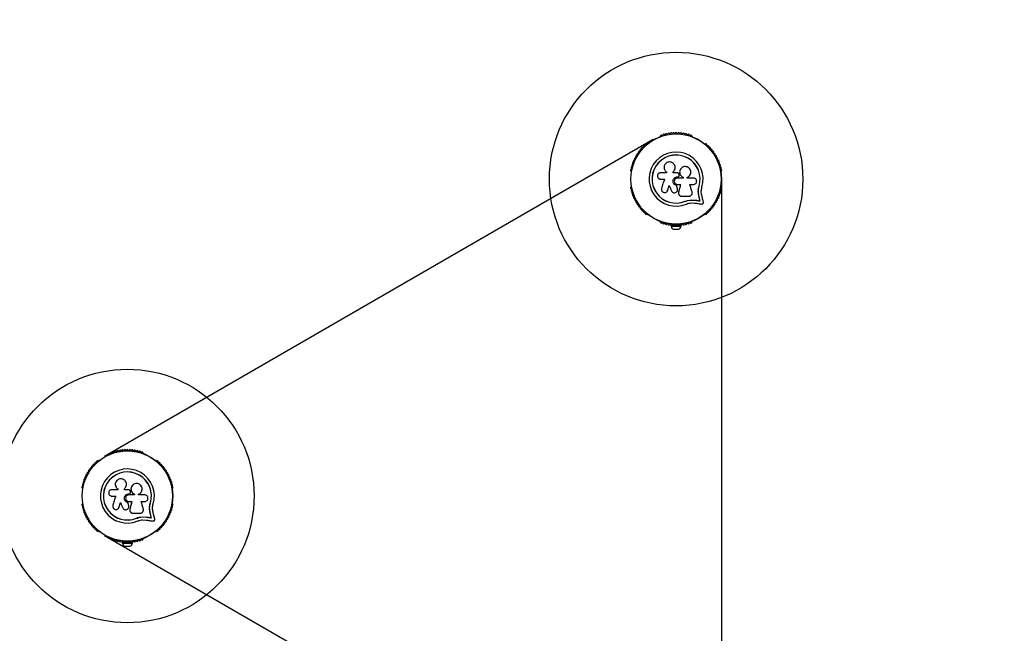
# Model space of a CAD drawing. Units: millimetres. Extents: x 0 to 3758, y 0 to 3858.
# Drawn here: x 1427 to 2592, y 1767 to 2493 of the extents above; entities that cross this region are included whole.
import ezdxf

# ---------------------------------------------------------------- set-up
doc = ezdxf.new("R2010")
doc.units = ezdxf.units.MM

msp = doc.modelspace()

# ---------------------------------------------------------------- linework, layer by layer
at = {"color": 7, "linetype": 'Continuous', "lineweight": 25, "ltscale": 20}
for p, q in [((2184.7, 2354.6), (2184.2, 2354.4)), ((2222.8, 2354.4), (2222.4, 2354.6)), ((2176.5, 2350.8), (1527, 1975.8)), ((2169.5, 2345.9), (2169.1, 2345.6)), ((2176.7, 2350.4), (2176.5, 2350.8)), ((2237.9, 2345.6), (2237.5, 2345.9)), ((2150.3, 2313), (2150.3, 2312.5)), ((2192.1, 2311.4), (2185.2, 2311.4)), ((2192, 2312.4), (2192.1, 2312.2)), ((2192.1, 2312.3), (2192.1, 2311.4)), ((2199.9, 2312.5), (2199.9, 2312.5)), ((2205.2, 2311.2), (2199.9, 2311.2)), ((2207.2, 2309.1), (2206.9, 2309.9)), ((2256.8, 2312.5), (2256.8, 2313)), ((2185.2, 2303.9), (2189.7, 2303.9)), ((2204, 2296.3), (2204, 2296.3)), ((2205.2, 2306.6), (2205.5, 2306.6)), ((2205.2, 2306.6), (2205.2, 2306.6)), ((2205.2, 2306.6), (2205.5, 2306.6)), ((2211.8, 2305.2), (2205.2, 2305.2)), ((2205.2, 2297.5), (2208.8, 2297.5)), ((2205.5, 2306.6), (2205.5, 2306.6)), ((2206.8, 2307.1), (2206.8, 2307.1)), ((2211.8, 2306.1), (2211.8, 2305.2)), ((2211.8, 2306.1), (2211.8, 2306.1)), ((2211.8, 2306.1), (2211.8, 2305.2)), ((2216.6, 2305.2), (2216.6, 2306)), ((2219.9, 2297.5), (2224, 2297.5)), ((2257.5, 2304), (2257.2, 2304)), ((2257.5, 1554), (2257.5, 2304)), ((2150.3, 2295.5), (2150.3, 2295)), ((2193.1, 2289.6), (2193.7, 2290.8)), ((2193.7, 2290.8), (2193.7, 2290.7)), ((2205.1, 2292.9), (2205.1, 2292.8)), ((2205.2, 2292.2), (2205.1, 2292.9)), ((2206.5, 2288.4), (2206.4, 2288)), ((2206.4, 2286.8), (2206.4, 2286.7)), ((2206.5, 2288.4), (2206.5, 2288.4)), ((2229.8, 2291.2), (2230.7, 2295.6)), ((2230.2, 2293), (2230.7, 2295.6)), ((2230.7, 2295.6), (2230.8, 2295.6)), ((2256.8, 2295), (2256.8, 2295.5)), ((2210.2, 2283.6), (2218.5, 2283.6)), ((2214.4, 2277.8), (2217.8, 2278.8)), ((2214.4, 2277.8), (2214.4, 2277.6)), ((2217.8, 2278.8), (2221.3, 2279.3)), ((2221.3, 2279.3), (2226, 2279.1)), ((2221.3, 2279.3), (2221.4, 2279.2)), ((2221.4, 2279.2), (2226.1, 2279)), ((2221.6, 2275.7), (2225.6, 2275.5)), ((2226, 2279.1), (2226.1, 2279)), ((2230.5, 2283.9), (2230.6, 2283.8)), ((2231.8, 2278.3), (2231.9, 2278.2)), ((2169.1, 2262.4), (2169.5, 2262.1)), ((2237.5, 2262.1), (2237.9, 2262.4)), ((2184.2, 2253.6), (2184.7, 2253.4)), ((2201.5, 2249.7), (2201.5, 2249.1)), ((2205.5, 2249.1), (2205.5, 2249.7)), ((2222.4, 2253.4), (2222.8, 2253.6)), ((2197.5, 2249.1), (2197.5, 2248.1)), ((2197.5, 2249.1), (2203.1, 2249.1)), ((2197.5, 2248.1), (2209.5, 2248.1)), ((2200.5, 2244.6), (2206.5, 2244.6)), ((2203.9, 2249.1), (2209.5, 2249.1)), ((2209.5, 2248.1), (2209.5, 2249.1)), ((1520, 1970.9), (1519.6, 1970.6)), ((1527, 1975.8), (1527.2, 1975.4)), ((1535.1, 1979.6), (1534.7, 1979.4)), ((1573.3, 1979.4), (1572.9, 1979.6)), ((1588.4, 1970.6), (1588, 1970.9)), ((1500.7, 1938), (1500.7, 1937.5)), ((1542.6, 1936.4), (1535.7, 1936.4)), ((1542.5, 1937.4), (1542.6, 1937.2)), ((1542.6, 1937.3), (1542.6, 1936.4)), ((1550.4, 1936.2), (1550.4, 1937.5)), ((1550.4, 1937.5), (1550.4, 1937.5)), ((1550.4, 1936.2), (1550.4, 1937.5)), ((1555.6, 1936.2), (1550.4, 1936.2)), ((1557.7, 1934.1), (1557.4, 1934.9)), ((1607.3, 1937.5), (1607.3, 1938)), ((1535.7, 1928.9), (1540.2, 1928.9)), ((1555.7, 1931.6), (1556, 1931.6)), ((1555.7, 1931.6), (1555.7, 1931.6)), ((1555.7, 1931.6), (1556, 1931.6)), ((1562.3, 1930.2), (1555.7, 1930.2)), ((1556, 1931.6), (1556, 1931.6)), ((1562.3, 1931.1), (1562.3, 1930.2)), ((1562.3, 1931.1), (1562.3, 1931.1)), ((1562.3, 1931.1), (1562.3, 1930.2)), ((1567.1, 1930.2), (1567.1, 1931)), ((1574.5, 1930.2), (1567.1, 1930.2)), ((1500.7, 1920.5), (1500.7, 1920)), ((1543.5, 1914.5), (1543.6, 1914.6)), ((1543.6, 1914.6), (1544.2, 1915.8)), ((1544.2, 1915.8), (1544.1, 1915.7)), ((1554.4, 1921.3), (1554.4, 1921.3)), ((1555.6, 1917.9), (1555.6, 1917.8)), ((1555.7, 1917.2), (1555.6, 1917.9)), ((1555.7, 1922.5), (1559.2, 1922.5)), ((1556.9, 1913.4), (1557, 1913.4)), ((1556.9, 1913.4), (1556.9, 1913)), ((1556.9, 1911.8), (1556.9, 1911.7)), ((1570.4, 1922.5), (1574.5, 1922.5)), ((1580.3, 1916.2), (1581.1, 1920.6)), ((1580.7, 1918), (1581.1, 1920.6)), ((1581.1, 1920.6), (1581.3, 1920.6)), ((1607.3, 1920), (1607.3, 1920.5)), ((1564.9, 1902.8), (1568.3, 1903.8)), ((1564.9, 1902.8), (1564.9, 1902.6)), ((1568.3, 1903.8), (1571.8, 1904.3)), ((1571.8, 1904.3), (1576.5, 1904.1)), ((1571.8, 1904.3), (1571.9, 1904.2)), ((1571.9, 1904.2), (1576.6, 1904)), ((1572, 1900.7), (1576.1, 1900.5)), ((1576.5, 1904.1), (1576.6, 1904)), ((1581, 1908.9), (1581.1, 1908.8)), ((1582.3, 1903.3), (1582.4, 1903.2)), ((1519.6, 1887.4), (1520, 1887.1)), ((1527.2, 1882.6), (1527, 1882.2)), ((1527, 1882.2), (2176.5, 1507.2)), ((1534.7, 1878.6), (1535.1, 1878.4)), ((1572.9, 1878.4), (1573.3, 1878.6)), ((1588, 1887.1), (1588.4, 1887.4)), ((1548, 1874.1), (1548, 1873.1)), ((1548, 1874.1), (1553.6, 1874.1)), ((1548, 1873.1), (1560, 1873.1)), ((1551, 1869.6), (1557, 1869.6)), ((1552, 1874.7), (1552, 1874.1)), ((1554.4, 1874.1), (1560, 1874.1)), ((1556, 1874.1), (1556, 1874.7)), ((1560, 1873.1), (1560, 1874.1))]:
    msp.add_line(p, q, dxfattribs=at)
at = {"color": 7, "linetype": 'Continuous', "lineweight": 25, "ltscale": 20, "flags": 128}
for points in [[(2199.9, 2311.2), (2199.9, 2311.4), (2199.9, 2311.5), (2199.9, 2311.7), (2199.9, 2311.9), (2199.9, 2312), (2199.9, 2312.2), (2199.9, 2312.4), (2199.9, 2312.5)], [(2199.9, 2311.2), (2199.9, 2311.3), (2199.9, 2311.5), (2199.9, 2311.7), (2199.9, 2311.8), (2199.9, 2312), (2199.9, 2312.2), (2199.9, 2312.3), (2199.9, 2312.5)], [(2208.3, 2314.8), (2208.3, 2314.8), (2208.3, 2314.8)], [(2189.7, 2303.9), (2189.3, 2302.5), (2188.8, 2301.1), (2188.4, 2299.8), (2188, 2298.4), (2187.6, 2297), (2187.2, 2295.7), (2186.8, 2294.3), (2186.3, 2293)], [(2193.7, 2290.7), (2193.9, 2291.4), (2194.1, 2292.1), (2194.3, 2292.8), (2194.5, 2293.5), (2194.7, 2294.1), (2194.9, 2294.8), (2195.1, 2295.5), (2195.3, 2296.2)], [(2193.7, 2290.8), (2193.9, 2291.5), (2194.1, 2292.1), (2194.3, 2292.8), (2194.5, 2293.5), (2194.8, 2294.2), (2195, 2294.9), (2195.2, 2295.5), (2195.4, 2296.2)], [(2195.3, 2296.2), (2195.7, 2295.4), (2196, 2294.7), (2196.3, 2293.9), (2196.7, 2293.1), (2197, 2292.4), (2197.3, 2291.6), (2197.7, 2290.8), (2198, 2290.1)], [(2205.1, 2292.8), (2205, 2293.2), (2204.8, 2293.7), (2204.7, 2294.1), (2204.5, 2294.6), (2204.4, 2295), (2204.3, 2295.4), (2204.1, 2295.9), (2204, 2296.3)], [(2205.1, 2292.9), (2205, 2293.3), (2204.8, 2293.7), (2204.7, 2294.2), (2204.5, 2294.6), (2204.4, 2295), (2204.3, 2295.5), (2204.1, 2295.9), (2204, 2296.3)], [(2208.7, 2297.6), (2208.5, 2296.4), (2208.2, 2295.3), (2207.9, 2294.1), (2207.6, 2293), (2207.3, 2291.8), (2207, 2290.7), (2206.8, 2289.6), (2206.5, 2288.4)], [(2208.8, 2297.5), (2208.5, 2296.4), (2208.2, 2295.2), (2207.9, 2294.1), (2207.6, 2292.9), (2207.3, 2291.8), (2207.1, 2290.6), (2206.8, 2289.5), (2206.5, 2288.4)], [(2224, 2305.2), (2223.1, 2305.2), (2222.2, 2305.2), (2221.2, 2305.2), (2220.3, 2305.2), (2219.4, 2305.2), (2218.5, 2305.2), (2217.5, 2305.2), (2216.6, 2305.2)], [(2222.4, 2288.8), (2222, 2289.8), (2221.7, 2290.9), (2221.4, 2292), (2221.1, 2293.1), (2220.8, 2294.2), (2220.5, 2295.3), (2220.2, 2296.4), (2219.9, 2297.5)], [(2193.1, 2289.5), (2193.1, 2289.6), (2193.1, 2289.6)], [(2235.9, 2276.6), (2235.6, 2277.6), (2235.4, 2278.6), (2235.2, 2279.6), (2234.9, 2280.6), (2234.7, 2281.6), (2234.5, 2282.6), (2234.2, 2283.7), (2234, 2284.7)], [(2225.6, 2275.5), (2226.7, 2275.4), (2227.7, 2275.3), (2228.8, 2275.1), (2229.8, 2275), (2230.8, 2274.8), (2231.8, 2274.7), (2232.9, 2274.6), (2233.9, 2274.4)], [(2226, 2279.1), (2226.7, 2279), (2227.5, 2278.9), (2228.2, 2278.8), (2228.9, 2278.7), (2229.6, 2278.6), (2230.4, 2278.5), (2231.1, 2278.4), (2231.8, 2278.3)], [(2226, 2279.1), (2226.7, 2279), (2227.5, 2278.9), (2228.2, 2278.8), (2228.9, 2278.7), (2229.6, 2278.6), (2230.4, 2278.5), (2231.1, 2278.4), (2231.8, 2278.3)], [(2226.1, 2279), (2226.8, 2278.9), (2227.6, 2278.8), (2228.3, 2278.7), (2229, 2278.6), (2229.8, 2278.5), (2230.5, 2278.4), (2231.2, 2278.3), (2231.9, 2278.2)], [(2231.8, 2278.3), (2231.6, 2279), (2231.5, 2279.7), (2231.3, 2280.4), (2231.2, 2281.1), (2231, 2281.8), (2230.8, 2282.5), (2230.7, 2283.2), (2230.5, 2283.9)], [(2231.8, 2278.3), (2231.6, 2279), (2231.5, 2279.7), (2231.3, 2280.4), (2231.2, 2281.1), (2231, 2281.8), (2230.8, 2282.5), (2230.7, 2283.2), (2230.5, 2283.9)], [(2231.9, 2278.2), (2231.8, 2278.9), (2231.6, 2279.6), (2231.4, 2280.3), (2231.3, 2281), (2231.1, 2281.7), (2230.9, 2282.4), (2230.8, 2283.1), (2230.6, 2283.8)], [(1540.2, 1928.9), (1539.7, 1927.5), (1539.3, 1926.1), (1538.9, 1924.8), (1538.5, 1923.4), (1538.1, 1922), (1537.7, 1920.7), (1537.2, 1919.3), (1536.8, 1918)], [(1544.1, 1915.7), (1544.4, 1916.4), (1544.6, 1917.1), (1544.8, 1917.8), (1545, 1918.5), (1545.2, 1919.1), (1545.4, 1919.8), (1545.6, 1920.5), (1545.8, 1921.2)], [(1544.2, 1915.8), (1544.4, 1916.5), (1544.6, 1917.1), (1544.8, 1917.8), (1545, 1918.5), (1545.2, 1919.2), (1545.4, 1919.9), (1545.7, 1920.5), (1545.9, 1921.2)], [(1545.8, 1921.2), (1546.2, 1920.4), (1546.5, 1919.7), (1546.8, 1918.9), (1547.1, 1918.1), (1547.5, 1917.4), (1547.8, 1916.6), (1548.1, 1915.8), (1548.5, 1915.1)], [(1555.6, 1917.8), (1555.5, 1918.2), (1555.3, 1918.7), (1555.2, 1919.1), (1555, 1919.6), (1554.9, 1920), (1554.7, 1920.4), (1554.6, 1920.9), (1554.4, 1921.3)], [(1555.6, 1917.9), (1555.5, 1918.3), (1555.3, 1918.7), (1555.2, 1919.2), (1555, 1919.6), (1554.9, 1920), (1554.7, 1920.5), (1554.6, 1920.9), (1554.4, 1921.3)], [(1559.2, 1922.6), (1558.9, 1921.4), (1558.6, 1920.3), (1558.4, 1919.1), (1558.1, 1918), (1557.8, 1916.8), (1557.5, 1915.7), (1557.2, 1914.6), (1556.9, 1913.4)], [(1559.2, 1922.5), (1559, 1921.4), (1558.7, 1920.2), (1558.4, 1919.1), (1558.1, 1917.9), (1557.8, 1916.8), (1557.5, 1915.6), (1557.2, 1914.5), (1557, 1913.4)], [(1572.8, 1913.8), (1572.5, 1914.8), (1572.2, 1915.9), (1571.9, 1917), (1571.6, 1918.1), (1571.3, 1919.2), (1571, 1920.3), (1570.7, 1921.4), (1570.4, 1922.5)], [(1560.7, 1908.6), (1561.7, 1908.6), (1562.8, 1908.6), (1563.8, 1908.6), (1564.8, 1908.6), (1565.8, 1908.6), (1566.9, 1908.6), (1567.9, 1908.6), (1568.9, 1908.6)], [(1576.1, 1900.5), (1577.2, 1900.4), (1578.2, 1900.3), (1579.2, 1900.1), (1580.3, 1900), (1581.3, 1899.8), (1582.3, 1899.7), (1583.3, 1899.6), (1584.4, 1899.4)], [(1576.5, 1904.1), (1577.2, 1904), (1577.9, 1903.9), (1578.7, 1903.8), (1579.4, 1903.7), (1580.1, 1903.6), (1580.8, 1903.5), (1581.6, 1903.4), (1582.3, 1903.3)], [(1576.5, 1904.1), (1577.2, 1904), (1577.9, 1903.9), (1578.7, 1903.8), (1579.4, 1903.7), (1580.1, 1903.6), (1580.8, 1903.5), (1581.6, 1903.4), (1582.3, 1903.3)], [(1576.6, 1904), (1577.3, 1903.9), (1578.1, 1903.8), (1578.8, 1903.7), (1579.5, 1903.6), (1580.2, 1903.5), (1581, 1903.4), (1581.7, 1903.3), (1582.4, 1903.2)], [(1582.3, 1903.3), (1582.1, 1904), (1582, 1904.7), (1581.8, 1905.4), (1581.6, 1906.1), (1581.5, 1906.8), (1581.3, 1907.5), (1581.1, 1908.2), (1581, 1908.9)], [(1582.3, 1903.3), (1582.1, 1904), (1582, 1904.7), (1581.8, 1905.4), (1581.6, 1906.1), (1581.5, 1906.8), (1581.3, 1907.5), (1581.1, 1908.2), (1581, 1908.9)], [(1582.4, 1903.2), (1582.3, 1903.9), (1582.1, 1904.6), (1581.9, 1905.3), (1581.8, 1906), (1581.6, 1906.7), (1581.4, 1907.4), (1581.3, 1908.1), (1581.1, 1908.8)], [(1586.4, 1901.6), (1586.1, 1902.6), (1585.9, 1903.6), (1585.7, 1904.6), (1585.4, 1905.6), (1585.2, 1906.6), (1584.9, 1907.6), (1584.7, 1908.7), (1584.5, 1909.7)]]:
    msp.add_lwpolyline(points, dxfattribs=at)
at = {"color": 7, "linetype": 'Continuous', "lineweight": 25, "ltscale": 400}
for centre, radius in [((2203.5, 2304), 150), ((2203.5, 2304), 53.6), ((2203.5, 2304), 53.4), ((1554, 1929), 150), ((1554, 1929), 53.6), ((1554, 1929), 53.4)]:
    msp.add_circle(centre, radius, dxfattribs=at)
for centre, radius, start, end in [((2203.5, 2304), 1554, 0, 120), ((2184.5, 2353.9), 0.5, 120, 177.1393), ((2184.5, 2355.2), 0.606, 284.9243, 357.4969), ((2186.1, 2355.1), 1, 40.1351, 177.4969), ((2187.3, 2356.2), 0.606, 220.1351, 354.3537), ((2188.9, 2356), 1, 36.9959, 174.3537), ((2190.2, 2357), 0.606, 216.9959, 351.2147), ((2191.8, 2356.7), 1, 33.857, 171.2147), ((2193.1, 2357.6), 0.606, 213.857, 348.0755), ((2194.7, 2357.3), 1, 30.7179, 168.0755), ((2196.1, 2358.1), 0.606, 210.7179, 344.9365), ((2197.6, 2357.7), 1, 27.5788, 164.9365), ((2199.1, 2358.4), 0.606, 207.5788, 341.7974), ((2200.6, 2357.9), 1, 24.4397, 161.7974), ((2202, 2358.6), 0.606, 204.4397, 338.6583), ((2203.5, 2358), 1, 91.107, 158.6583), ((2203.5, 2358), 1, 21.3417, 88.893), ((2205, 2358.6), 0.606, 201.3417, 335.5602), ((2206.5, 2357.9), 1, 18.2026, 155.5602), ((2208, 2358.4), 0.606, 198.2026, 332.4212), ((2209.4, 2357.7), 1, 15.0635, 152.4212), ((2211, 2358.1), 0.606, 195.0635, 329.2821), ((2212.3, 2357.3), 1, 11.9245, 149.2821), ((2213.9, 2357.6), 0.606, 191.9245, 326.143), ((2215.2, 2356.7), 1, 8.7854, 146.143), ((2216.8, 2357), 0.606, 188.7854, 323.004), ((2218.1, 2356), 1, 5.6463, 143.004), ((2219.7, 2356.2), 0.606, 185.6463, 319.8649), ((2220.9, 2355.1), 1, 2.5073, 139.8649), ((2222.5, 2355.2), 0.606, 182.5073, 255.0401), ((2222.5, 2353.9), 0.5, 2.8607, 60), ((2165.8, 2342.6), 1, 65.6463, 203.004), ((2166.4, 2344.1), 0.606, 245.6463, 19.8649), ((2168, 2344.6), 1, 62.5073, 199.8649), ((2168.7, 2346.1), 0.606, 242.5073, 315.0401), ((2169.8, 2345.4), 0.5, 62.8607, 120), ((2237.2, 2345.4), 0.5, 60, 117.1393), ((2238.3, 2346.1), 0.606, 224.9243, 297.4969), ((2239.1, 2344.6), 1, 340.1351, 117.4969), ((2240.6, 2344.1), 0.606, 160.1351, 294.3537), ((2241.3, 2342.6), 1, 336.9959, 114.3537), ((2156.8, 2331), 1, 151.107, 218.6583), ((2156.7, 2331), 1, 81.3417, 148.893), ((2157, 2332.6), 0.606, 261.3417, 35.5603), ((2158.3, 2333.5), 1, 78.2026, 215.5603), ((2158.6, 2335.1), 0.606, 258.2026, 32.4212), ((2160, 2335.9), 1, 75.0635, 212.4212), ((2160.4, 2337.5), 0.606, 255.0635, 29.2821), ((2161.8, 2338.3), 1, 71.9245, 209.2821), ((2162.3, 2339.8), 0.606, 251.9245, 26.143), ((2163.7, 2340.5), 1, 68.7854, 206.143), ((2164.3, 2342), 0.606, 248.7854, 23.004), ((2203.5, 2304), 32, 342.8705, 292.5151), ((2203.5, 2304), 28.5, 342.8247, 292.5151), ((2203.5, 2304), 28.4, 342.8247, 292.5151), ((2242.7, 2342), 0.606, 156.9959, 291.2147), ((2243.3, 2340.5), 1, 333.857, 111.2147), ((2244.8, 2339.8), 0.606, 153.857, 288.0755), ((2245.2, 2338.3), 1, 330.7179, 108.0755), ((2246.7, 2337.5), 0.606, 150.7179, 284.9365), ((2247.1, 2335.9), 1, 327.5788, 104.9365), ((2248.4, 2335.1), 0.606, 147.5788, 281.7974), ((2248.7, 2333.5), 1, 324.4397, 101.7974), ((2250.1, 2332.6), 0.606, 144.4397, 278.6583), ((2250.3, 2331), 1, 31.107, 98.6583), ((2250.3, 2331), 1, 321.3417, 28.893), ((2152, 2320.2), 1, 93.857, 231.2147), ((2151, 2319), 0.606, 276.9959, 51.2147), ((2151.9, 2321.8), 0.606, 273.857, 48.0755), ((2153, 2323), 1, 90.7179, 228.0755), ((2153, 2324.6), 0.606, 270.7179, 44.9365), ((2154.1, 2325.7), 1, 87.5788, 224.9365), ((2154.2, 2327.3), 0.606, 267.5788, 41.7974), ((2155.4, 2328.4), 1, 84.4398, 221.7974), ((2155.5, 2330), 0.606, 264.4398, 38.6583), ((2251.5, 2330), 0.606, 141.3417, 275.5602), ((2251.7, 2328.4), 1, 318.2026, 95.5602), ((2252.9, 2327.3), 0.606, 138.2026, 272.4212), ((2253, 2325.7), 1, 315.0635, 92.4212), ((2254.1, 2324.6), 0.606, 135.0635, 269.2821), ((2254.1, 2323), 1, 311.9245, 89.2821), ((2255.1, 2321.8), 0.606, 131.9245, 266.143), ((2255, 2320.2), 1, 308.7854, 86.143), ((2256, 2319), 0.606, 128.7854, 263.004), ((2150.5, 2314.5), 1, 100.1351, 237.4969), ((2149.7, 2313.1), 0.606, 344.9243, 57.4969), ((2151.2, 2317.4), 1, 96.9959, 234.3537), ((2150.8, 2312.5), 0.5, 180, 237.1393), ((2150.3, 2316.1), 0.606, 280.1351, 54.3537), ((2255.8, 2317.4), 1, 305.6463, 83.004), ((2256.8, 2316.1), 0.606, 125.6463, 259.8649), ((2256.3, 2312.5), 0.5, 302.8607, 0), ((2256.5, 2314.5), 1, 302.5073, 79.8649), ((2257.4, 2313.1), 0.606, 122.5073, 195.0401), ((2150.5, 2293.5), 1, 122.5073, 259.8649), ((2149.7, 2294.9), 0.606, 302.5073, 15.0401), ((2151.2, 2290.6), 1, 125.6463, 263.004), ((2150.8, 2295.5), 0.5, 122.8607, 180), ((2150.3, 2291.9), 0.606, 305.6463, 79.8649), ((2152, 2287.8), 1, 128.7854, 266.143), ((2151, 2289), 0.606, 308.7854, 83.004), ((2151.9, 2286.2), 0.606, 311.9245, 86.143), ((2153, 2285), 1, 131.9245, 269.2821), ((2254.1, 2285), 1, 270.7179, 48.0755), ((2255.1, 2286.2), 0.606, 93.857, 228.0755), ((2255, 2287.8), 1, 273.857, 51.2147), ((2256, 2289), 0.606, 96.9959, 231.2147), ((2255.8, 2290.6), 1, 276.9959, 54.3537), ((2256.8, 2291.9), 0.606, 100.1351, 234.3537), ((2256.3, 2295.5), 0.5, 0, 57.1393), ((2256.5, 2293.5), 1, 280.1351, 57.4969), ((2257.4, 2294.9), 0.606, 164.9243, 237.4969), ((2153, 2283.4), 0.606, 315.0635, 89.2821), ((2154.1, 2282.3), 1, 135.0635, 272.4212), ((2154.2, 2280.7), 0.606, 318.2026, 92.4212), ((2155.4, 2279.6), 1, 138.2026, 275.5603), ((2155.5, 2278), 0.606, 321.3417, 95.5603), ((2156.8, 2277), 1, 141.3417, 208.893), ((2156.7, 2277), 1, 211.107, 278.6583), ((2157, 2275.4), 0.606, 324.4397, 98.6583), ((2158.3, 2274.5), 1, 144.4397, 281.7974), ((2158.6, 2272.9), 0.606, 327.5788, 101.7974), ((2248.4, 2272.9), 0.606, 78.2026, 212.4212), ((2248.7, 2274.5), 1, 258.2026, 35.5603), ((2250.1, 2275.4), 0.606, 81.3417, 215.5603), ((2250.3, 2277), 1, 261.3417, 328.893), ((2251.5, 2278), 0.606, 84.4397, 218.6583), ((2250.3, 2277), 1, 331.107, 38.6583), ((2251.7, 2279.6), 1, 264.4397, 41.7974), ((2252.9, 2280.7), 0.606, 87.5788, 221.7974), ((2253, 2282.3), 1, 267.5788, 44.9365), ((2254.1, 2283.4), 0.606, 90.7179, 224.9365), ((2160, 2272.1), 1, 147.5788, 284.9365), ((2160.4, 2270.5), 0.606, 330.7179, 104.9365), ((2161.8, 2269.7), 1, 150.7179, 288.0755), ((2162.3, 2268.2), 0.606, 333.857, 108.0755), ((2163.7, 2267.5), 1, 153.857, 291.2147), ((2164.3, 2266), 0.606, 336.9959, 111.2147), ((2165.8, 2265.4), 1, 156.9959, 294.3537), ((2166.4, 2263.9), 0.606, 340.1351, 114.3537), ((2168, 2263.4), 1, 160.1351, 297.4969), ((2168.7, 2261.9), 0.606, 44.9243, 117.4969), ((2169.8, 2262.6), 0.5, 240, 297.1393), ((2237.2, 2262.6), 0.5, 242.8607, 300), ((2238.3, 2261.9), 0.606, 62.5073, 135.0401), ((2239.1, 2263.4), 1, 242.5073, 19.8649), ((2240.6, 2263.9), 0.606, 65.6463, 199.8649), ((2241.3, 2265.4), 1, 245.6463, 23.004), ((2242.7, 2266), 0.606, 68.7854, 203.004), ((2243.3, 2267.5), 1, 248.7854, 26.143), ((2244.8, 2268.2), 0.606, 71.9245, 206.143), ((2245.2, 2269.7), 1, 251.9245, 29.2821), ((2246.7, 2270.5), 0.606, 75.0635, 209.2821), ((2247.1, 2272.1), 1, 255.0635, 32.4212), ((2184.5, 2254.1), 0.5, 182.8607, 240), ((2184.5, 2252.8), 0.606, 2.5073, 75.0401), ((2186.1, 2252.9), 1, 182.5073, 319.8649), ((2187.3, 2251.8), 0.606, 5.6463, 139.8649), ((2188.9, 2252), 1, 185.6463, 323.004), ((2190.2, 2251), 0.606, 8.7854, 143.004), ((2191.8, 2251.3), 1, 188.7854, 326.143), ((2193.1, 2250.4), 0.606, 11.9245, 146.143), ((2194.7, 2250.7), 1, 191.9245, 329.2821), ((2196.1, 2249.9), 0.606, 15.0635, 149.2821), ((2197.6, 2250.3), 1, 195.0635, 332.4212), ((2199.1, 2249.6), 0.606, 18.2026, 152.4212), ((2200.6, 2250.1), 1, 198.2026, 335.5603), ((2202, 2249.4), 0.606, 21.3417, 155.5603), ((2203.5, 2250), 1, 201.3417, 268.893), ((2203.5, 2250), 1, 271.107, 338.6583), ((2205, 2249.4), 0.606, 24.4397, 158.6583), ((2206.5, 2250.1), 1, 204.4397, 341.7974), ((2208, 2249.6), 0.606, 27.5788, 161.7974), ((2209.4, 2250.3), 1, 207.5788, 344.9365), ((2211, 2249.9), 0.606, 30.7179, 164.9365), ((2212.3, 2250.7), 1, 210.7179, 348.0755), ((2213.9, 2250.4), 0.606, 33.857, 168.0755), ((2215.2, 2251.3), 1, 213.857, 351.2147), ((2216.8, 2251), 0.606, 36.9959, 171.2147), ((2218.1, 2252), 1, 216.9959, 354.3537), ((2219.7, 2251.8), 0.606, 40.1351, 174.3537), ((2220.9, 2252.9), 1, 220.1351, 357.4969), ((2222.5, 2252.8), 0.606, 104.9243, 177.4969), ((2222.5, 2254.1), 0.5, 300, 357.1393), ((2202.4, 2249.2), 5, 193.1511, 248.0515), ((2204.7, 2249.2), 5, 291.9485, 346.8489), ((1539.4, 1981), 1, 36.9959, 174.3537), ((1540.7, 1982), 0.606, 216.9959, 351.2147), ((1542.3, 1981.7), 1, 33.857, 171.2147), ((1543.6, 1982.6), 0.606, 213.857, 348.0755), ((1545.2, 1982.3), 1, 30.7179, 168.0755), ((1546.6, 1983.1), 0.606, 210.7179, 344.9365), ((1548.1, 1982.7), 1, 27.5788, 164.9365), ((1549.5, 1983.4), 0.606, 207.5788, 341.7974), ((1551.1, 1982.9), 1, 24.4397, 161.7974), ((1552.5, 1983.6), 0.606, 204.4397, 338.6583), ((1554, 1983), 1, 91.107, 158.6583), ((1554, 1983), 1, 21.3417, 88.893), ((1555.5, 1983.6), 0.606, 201.3417, 335.5602), ((1556.9, 1982.9), 1, 18.2026, 155.5602), ((1558.5, 1983.4), 0.606, 198.2026, 332.4212), ((1559.9, 1982.7), 1, 15.0635, 152.4212), ((1561.4, 1983.1), 0.606, 195.0635, 329.2821), ((1562.8, 1982.3), 1, 11.9245, 149.2821), ((1564.4, 1982.6), 0.606, 191.9245, 326.143), ((1565.7, 1981.7), 1, 8.7854, 146.143), ((1567.3, 1982), 0.606, 188.7854, 323.004), ((1568.6, 1981), 1, 5.6463, 143.004), ((1518.4, 1969.6), 1, 62.5073, 199.8649), ((1519.2, 1971.1), 0.606, 242.5073, 315.0401), ((1520.3, 1970.4), 0.5, 62.8607, 120), ((1535, 1978.9), 0.5, 120, 177.1393), ((1535, 1980.2), 0.606, 284.9243, 357.4969), ((1536.6, 1980.1), 1, 40.1351, 177.4969), ((1537.8, 1981.2), 0.606, 220.1351, 354.3537), ((1570.2, 1981.2), 0.606, 185.6463, 319.8649), ((1571.4, 1980.1), 1, 2.5073, 139.8649), ((1573, 1980.2), 0.606, 182.5073, 255.0401), ((1573, 1978.9), 0.5, 2.8607, 60), ((1587.7, 1970.4), 0.5, 60, 117.1393), ((1588.8, 1971.1), 0.606, 224.9243, 297.4969), ((1589.6, 1969.6), 1, 340.1351, 117.4969), ((1508.8, 1958.5), 1, 78.2026, 215.5603), ((1509.1, 1960.1), 0.606, 258.2026, 32.4212), ((1510.5, 1960.9), 1, 75.0635, 212.4212), ((1510.9, 1962.5), 0.606, 255.0635, 29.2821), ((1512.3, 1963.3), 1, 71.9245, 209.2821), ((1512.8, 1964.8), 0.606, 251.9245, 26.143), ((1514.2, 1965.5), 1, 68.7854, 206.143), ((1514.8, 1967), 0.606, 248.7854, 23.004), ((1516.3, 1967.6), 1, 65.6463, 203.004), ((1516.9, 1969.1), 0.606, 245.6463, 19.8649), ((1554, 1929), 32, 342.8705, 292.5151), ((1591.1, 1969.1), 0.606, 160.1351, 294.3537), ((1591.7, 1967.6), 1, 336.9959, 114.3537), ((1593.2, 1967), 0.606, 156.9959, 291.2147), ((1593.8, 1965.5), 1, 333.857, 111.2147), ((1595.2, 1964.8), 0.606, 153.857, 288.0755), ((1595.7, 1963.3), 1, 330.7179, 108.0755), ((1597.1, 1962.5), 0.606, 150.7179, 284.9365), ((1597.5, 1960.9), 1, 327.5788, 104.9365), ((1598.9, 1960.1), 0.606, 147.5788, 281.7974), ((1599.2, 1958.5), 1, 324.4397, 101.7974), ((1502.4, 1946.8), 0.606, 273.857, 48.0755), ((1503.5, 1948), 1, 90.7179, 228.0755), ((1503.4, 1949.6), 0.606, 270.7179, 44.9365), ((1504.6, 1950.7), 1, 87.5788, 224.9365), ((1504.6, 1952.3), 0.606, 267.5788, 41.7974), ((1505.8, 1953.4), 1, 84.4398, 221.7974), ((1506, 1955), 0.606, 264.4398, 38.6583), ((1507.2, 1956), 1, 151.107, 218.6583), ((1507.2, 1956), 1, 81.3417, 148.893), ((1507.5, 1957.6), 0.606, 261.3417, 35.5603), ((1554, 1929), 28.5, 342.8247, 292.5151), ((1554, 1929), 28.4, 342.8247, 292.5151), ((1600.5, 1957.6), 0.606, 144.4397, 278.6583), ((1600.8, 1956), 1, 31.107, 98.6583), ((1602, 1955), 0.606, 141.3417, 275.5602), ((1600.8, 1956), 1, 321.3417, 28.893), ((1602.2, 1953.4), 1, 318.2026, 95.5602), ((1603.4, 1952.3), 0.606, 138.2026, 272.4212), ((1603.4, 1950.7), 1, 315.0635, 92.4212), ((1604.6, 1949.6), 0.606, 135.0635, 269.2821), ((1604.5, 1948), 1, 311.9245, 89.2821), ((1605.6, 1946.8), 0.606, 131.9245, 266.143), ((1501, 1939.5), 1, 100.1351, 237.4969), ((1500.2, 1938.1), 0.606, 344.9243, 57.4969), ((1501.7, 1942.4), 1, 96.9959, 234.3537), ((1501.2, 1937.5), 0.5, 180, 237.1393), ((1500.7, 1941.1), 0.606, 280.1351, 54.3537), ((1502.5, 1945.2), 1, 93.857, 231.2147), ((1501.5, 1944), 0.606, 276.9959, 51.2147), ((1605.5, 1945.2), 1, 308.7854, 86.143), ((1606.5, 1944), 0.606, 128.7854, 263.004), ((1606.3, 1942.4), 1, 305.6463, 83.004), ((1607.3, 1941.1), 0.606, 125.6463, 259.8649), ((1606.8, 1937.5), 0.5, 302.8607, 0), ((1607, 1939.5), 1, 302.5073, 79.8649), ((1607.8, 1938.1), 0.606, 122.5073, 195.0401), ((1501, 1918.5), 1, 122.5073, 259.8649), ((1500.2, 1919.9), 0.606, 302.5073, 15.0401), ((1501.2, 1920.5), 0.5, 122.8607, 180), ((1501.7, 1915.6), 1, 125.6463, 263.004), ((1500.7, 1916.9), 0.606, 305.6463, 79.8649), ((1502.5, 1912.8), 1, 128.7854, 266.143), ((1501.5, 1914), 0.606, 308.7854, 83.004), ((1502.4, 1911.2), 0.606, 311.9245, 86.143), ((1605.6, 1911.2), 0.606, 93.857, 228.0755), ((1605.5, 1912.8), 1, 273.857, 51.2147), ((1606.5, 1914), 0.606, 96.9959, 231.2147), ((1606.3, 1915.6), 1, 276.9959, 54.3537), ((1607.3, 1916.9), 0.606, 100.1351, 234.3537), ((1606.8, 1920.5), 0.5, 0, 57.1393), ((1607.8, 1919.9), 0.606, 164.9243, 237.4969), ((1607, 1918.5), 1, 280.1351, 57.4969), ((1503.5, 1910), 1, 131.9245, 269.2821), ((1503.4, 1908.4), 0.606, 315.0635, 89.2821), ((1504.6, 1907.3), 1, 135.0635, 272.4212), ((1504.6, 1905.7), 0.606, 318.2026, 92.4212), ((1505.8, 1904.6), 1, 138.2026, 275.5603), ((1506, 1903), 0.606, 321.3417, 95.5603), ((1507.2, 1902), 1, 141.3417, 208.893), ((1507.2, 1902), 1, 211.107, 278.6583), ((1507.5, 1900.4), 0.606, 324.4397, 98.6583), ((1508.8, 1899.5), 1, 144.4397, 281.7974), ((1599.2, 1899.5), 1, 258.2026, 35.5603), ((1600.5, 1900.4), 0.606, 81.3417, 215.5603), ((1600.8, 1902), 1, 261.3417, 328.893), ((1602, 1903), 0.606, 84.4397, 218.6583), ((1600.8, 1902), 1, 331.107, 38.6583), ((1602.2, 1904.6), 1, 264.4397, 41.7974), ((1603.4, 1905.7), 0.606, 87.5788, 221.7974), ((1603.4, 1907.3), 1, 267.5788, 44.9365), ((1604.6, 1908.4), 0.606, 90.7179, 224.9365), ((1604.5, 1910), 1, 270.7179, 48.0755), ((1509.1, 1897.9), 0.606, 327.5788, 101.7974), ((1510.5, 1897.1), 1, 147.5788, 284.9365), ((1510.9, 1895.5), 0.606, 330.7179, 104.9365), ((1512.3, 1894.7), 1, 150.7179, 288.0755), ((1512.8, 1893.2), 0.606, 333.857, 108.0755), ((1514.2, 1892.5), 1, 153.857, 291.2147), ((1514.8, 1891), 0.606, 336.9959, 111.2147), ((1516.3, 1890.4), 1, 156.9959, 294.3537), ((1516.9, 1888.9), 0.606, 340.1351, 114.3537), ((1518.4, 1888.4), 1, 160.1351, 297.4969), ((1589.6, 1888.4), 1, 242.5073, 19.8649), ((1591.1, 1888.9), 0.606, 65.6463, 199.8649), ((1591.7, 1890.4), 1, 245.6463, 23.004), ((1593.2, 1891), 0.606, 68.7854, 203.004), ((1593.8, 1892.5), 1, 248.7854, 26.143), ((1595.2, 1893.2), 0.606, 71.9245, 206.143), ((1595.7, 1894.7), 1, 251.9245, 29.2821), ((1597.1, 1895.5), 0.606, 75.0635, 209.2821), ((1597.5, 1897.1), 1, 255.0635, 32.4212), ((1598.9, 1897.9), 0.606, 78.2026, 212.4212), ((1519.2, 1886.9), 0.606, 44.9243, 117.4969), ((1520.3, 1887.6), 0.5, 240, 297.1393), ((1535, 1879.1), 0.5, 182.8607, 240), ((1535, 1877.8), 0.606, 2.5073, 75.0401), ((1536.6, 1877.9), 1, 182.5073, 319.8649), ((1537.8, 1876.8), 0.606, 5.6463, 139.8649), ((1539.4, 1877), 1, 185.6463, 323.004), ((1540.7, 1876), 0.606, 8.7854, 143.004), ((1567.3, 1876), 0.606, 36.9959, 171.2147), ((1568.6, 1877), 1, 216.9959, 354.3537), ((1570.2, 1876.8), 0.606, 40.1351, 174.3537), ((1571.4, 1877.9), 1, 220.1351, 357.4969), ((1573, 1877.8), 0.606, 104.9243, 177.4969), ((1573, 1879.1), 0.5, 300, 357.1393), ((1587.7, 1887.6), 0.5, 242.8607, 300), ((1588.8, 1886.9), 0.606, 62.5073, 135.0401), ((1542.3, 1876.3), 1, 188.7854, 326.143), ((1543.6, 1875.4), 0.606, 11.9245, 146.143), ((1545.2, 1875.7), 1, 191.9245, 329.2821), ((1546.6, 1874.9), 0.606, 15.0635, 149.2821), ((1548.1, 1875.3), 1, 195.0635, 332.4212), ((1552.9, 1874.2), 5, 193.1511, 248.0515), ((1549.5, 1874.6), 0.606, 18.2026, 152.4212), ((1551.1, 1875.1), 1, 198.2026, 335.5603), ((1552.5, 1874.4), 0.606, 21.3417, 155.5603), ((1554, 1875), 1, 201.3417, 268.893), ((1554, 1875), 1, 271.107, 338.6583), ((1555.5, 1874.4), 0.606, 24.4397, 158.6583), ((1556.9, 1875.1), 1, 204.4397, 341.7974), ((1555.1, 1874.2), 5, 291.9485, 346.8489), ((1558.5, 1874.6), 0.606, 27.5788, 161.7974), ((1559.9, 1875.3), 1, 207.5788, 344.9365), ((1561.4, 1874.9), 0.606, 30.7179, 164.9365), ((1562.8, 1875.7), 1, 210.7179, 348.0755), ((1564.4, 1875.4), 0.606, 33.857, 168.0755), ((1565.7, 1876.3), 1, 213.857, 351.2147)]:
    msp.add_arc(centre, radius, start, end, dxfattribs=at)
at = {"color": 7, "linetype": 'Continuous', "lineweight": 25, "ltscale": 20}
for points, knots in [([(2199.9, 2312.5), (2200.4, 2313), (2201.4, 2314), (2202.3, 2315.9), (2202.5, 2318), (2202.1, 2320), (2201.1, 2321.9), (2199.6, 2323.3), (2197.7, 2324.2), (2195.6, 2324.4), (2193.5, 2324), (2191.7, 2323), (2190.2, 2321.4), (2189.3, 2319.5), (2189.1, 2317.5), (2189.5, 2315.4), (2190.5, 2313.6), (2191.6, 2312.7), (2192.1, 2312.3)], [0, 0, 0, 0, 0.062507, 0.125013, 0.187512, 0.249991, 0.312476, 0.374971, 0.437478, 0.499992, 0.562513, 0.625039, 0.687571, 0.750109, 0.812649, 0.875184, 0.937696, 1, 1, 1, 1]), ([(2185.2, 2311.4), (2184.7, 2311.4), (2183.7, 2311.3), (2182.5, 2310.4), (2181.7, 2309.4), (2181.5, 2308.4), (2181.4, 2307.4), (2181.6, 2306.1), (2182.5, 2304.9), (2183.7, 2304), (2184.7, 2303.9), (2185.2, 2303.9)], [0, 0, 0, 0, 0.124984, 0.249834, 0.374604, 0.437369, 0.500009, 0.624876, 0.749893, 0.874893, 1, 1, 1, 1]), ([(2191.9, 2312.4), (2191.9, 2312.4), (2192, 2312.4), (2192, 2312.3), (2192, 2312.3)], [0, 0, 0, 0, 0.499996, 1, 1, 1, 1]), ([(2199.9, 2312.5), (2200.4, 2313), (2201.4, 2313.9), (2202.2, 2315.9), (2202.5, 2317.3), (2202.4, 2318.1), (2202.4, 2318.2)], [0, 0, 0, 0, 0.321168, 0.641247, 0.961222, 1, 1, 1, 1]), ([(2202.4, 2318.2), (2202.4, 2318.2), (2202.4, 2318.2), (2202.4, 2318.2), (2202.4, 2318.2)], [0, 0, 0, 0, 0.499992, 1, 1, 1, 1]), ([(2206.9, 2309.9), (2206.8, 2310.1), (2206.7, 2310.5), (2206.2, 2310.9), (2205.7, 2311.2), (2205.4, 2311.2), (2205.2, 2311.2)], [0, 0, 0, 0, 0.249684, 0.499427, 0.74919, 1, 1, 1, 1]), ([(2205.5, 2306.6), (2205.7, 2306.6), (2206, 2306.6), (2206.4, 2306.8), (2206.8, 2307.1), (2207.1, 2307.4), (2207.3, 2307.8), (2207.3, 2308.2), (2207.3, 2308.7), (2207.2, 2309), (2207.2, 2309.1)], [0, 0, 0, 0, 0.124812, 0.24994, 0.375026, 0.499749, 0.624668, 0.749825, 0.874852, 1, 1, 1, 1]), ([(2216.6, 2306), (2217.3, 2306.3), (2218.7, 2307), (2220.1, 2308.8), (2221, 2311), (2221, 2313.3), (2220.2, 2315.5), (2218.7, 2317.3), (2216.7, 2318.5), (2214.5, 2318.9), (2212.2, 2318.6), (2210.1, 2317.5), (2208.6, 2315.8), (2207.7, 2313.6), (2207.7, 2311.3), (2208.4, 2309.1), (2209.8, 2307.2), (2211.1, 2306.5), (2211.8, 2306.1)], [0, 0, 0, 0, 0.0625006, 0.1249994, 0.1874906, 0.249981, 0.3124728, 0.374969, 0.4374686, 0.4999701, 0.562471, 0.624969, 0.6874599, 0.7499443, 0.8124235, 0.8749001, 0.9373801, 1, 1, 1, 1]), ([(2208.3, 2314.8), (2208.2, 2314.7), (2207.8, 2314), (2207.6, 2312.4), (2207.9, 2310.2), (2208.9, 2308.2), (2210.3, 2306.8), (2211.4, 2306.3), (2211.8, 2306.1)], [0, 0, 0, 0, 0.021645, 0.236354, 0.449474, 0.660984, 0.871423, 1, 1, 1, 1]), ([(2204, 2296.3), (2203.4, 2296.5), (2202.2, 2297), (2200.8, 2298.3), (2200, 2300.1), (2199.9, 2302), (2200.5, 2303.9), (2201.7, 2305.4), (2203.3, 2306.4), (2204.6, 2306.5), (2205.2, 2306.6)], [0, 0, 0, 0, 0.125012, 0.249994, 0.374948, 0.499885, 0.624805, 0.749715, 0.874623, 1, 1, 1, 1]), ([(2204, 2296.3), (2203.4, 2296.6), (2202.2, 2297), (2200.8, 2298.4), (2200, 2300.1), (2199.9, 2302), (2200.5, 2303.9), (2201.7, 2305.3), (2203.3, 2306.4), (2204.6, 2306.5), (2205.2, 2306.6)], [0, 0, 0, 0, 0.125011, 0.249992, 0.374947, 0.499884, 0.624804, 0.749716, 0.874623, 1, 1, 1, 1]), ([(2205.2, 2305.2), (2204.7, 2305.1), (2203.7, 2305), (2202.4, 2304.1), (2201.6, 2302.9), (2201.3, 2301.4), (2201.6, 2299.9), (2202.4, 2298.6), (2203.7, 2297.7), (2204.7, 2297.6), (2205.2, 2297.5)], [0, 0, 0, 0, 0.1250559, 0.2500021, 0.3748927, 0.4997811, 0.6247244, 0.749774, 0.8748353, 1, 1, 1, 1]), ([(2205.5, 2306.6), (2205.7, 2306.6), (2206, 2306.6), (2206.4, 2306.8), (2206.7, 2306.9), (2206.8, 2307.1), (2206.8, 2307.1)], [0, 0, 0, 0, 0.3262755, 0.6533945, 0.9804168, 1, 1, 1, 1]), ([(2224, 2297.5), (2224.5, 2297.6), (2225.5, 2297.7), (2226.8, 2298.6), (2227.5, 2299.6), (2227.8, 2300.6), (2227.9, 2301.4), (2227.8, 2302.1), (2227.5, 2303.1), (2226.8, 2304.2), (2225.5, 2305), (2224.5, 2305.1), (2224, 2305.2)], [0, 0, 0, 0, 0.124907, 0.249678, 0.374367, 0.437064, 0.499682, 0.562553, 0.625087, 0.750028, 0.874962, 1, 1, 1, 1]), ([(2186.3, 2293), (2186.2, 2292.5), (2186.1, 2291.5), (2186.5, 2290.2), (2187, 2289.4), (2187.7, 2288.7), (2188.9, 2288.1), (2190.4, 2287.9), (2191.8, 2288.4), (2193.1, 2289.3), (2193.5, 2290.3), (2193.7, 2290.7)], [0, 0, 0, 0, 0.1250103, 0.2498642, 0.3124776, 0.3752952, 0.5001301, 0.6250734, 0.7501389, 0.8751221, 1, 1, 1, 1]), ([(2198, 2290.1), (2198.2, 2289.6), (2198.7, 2288.8), (2200, 2288), (2201.5, 2287.7), (2202.9, 2287.9), (2204.2, 2288.7), (2205.1, 2289.9), (2205.5, 2291.4), (2205.2, 2292.3), (2205.1, 2292.8)], [0, 0, 0, 0, 0.1251152, 0.2501259, 0.3750865, 0.5000375, 0.6250188, 0.7500446, 0.8751392, 1, 1, 1, 1]), ([(2205.3, 2292.2), (2205.3, 2292.2), (2205.3, 2292.2), (2205.3, 2292.2), (2205.3, 2292.2)], [0, 0, 0, 0, 0.499888, 1, 1, 1, 1]), ([(2206.5, 2288.4), (2206.4, 2288.1), (2206.3, 2287.5), (2206.4, 2286.6), (2206.7, 2285.8), (2207.2, 2285.1), (2207.8, 2284.4), (2208.5, 2284), (2209.3, 2283.7), (2209.9, 2283.6), (2210.2, 2283.6)], [0, 0, 0, 0, 0.1248103, 0.2500246, 0.374832, 0.4996559, 0.6248582, 0.7495963, 0.8744402, 1, 1, 1, 1]), ([(2218.5, 2283.6), (2218.8, 2283.6), (2219.4, 2283.7), (2220.3, 2284), (2221.1, 2284.5), (2221.7, 2285.2), (2222.2, 2286), (2222.5, 2286.9), (2222.5, 2287.8), (2222.4, 2288.4), (2222.4, 2288.8)], [0, 0, 0, 0, 0.1247766, 0.2499116, 0.3748028, 0.4994492, 0.6245518, 0.7496249, 0.8742818, 1, 1, 1, 1]), ([(2230.5, 2283.9), (2230.3, 2284.6), (2230.1, 2285.5), (2229.9, 2287.1), (2229.8, 2288.4), (2229.8, 2289.4), (2229.8, 2289.7)], [0, 0, 0, 0, 0.335938, 0.500757, 0.83672, 1, 1, 1, 1]), ([(2230.6, 2283.8), (2230.4, 2284.8), (2230, 2286.7), (2229.8, 2289.7), (2230, 2292.7), (2230.5, 2294.6), (2230.8, 2295.6)], [0, 0, 0, 0, 0.249742, 0.498728, 0.749545, 1, 1, 1, 1]), ([(2234, 2284.7), (2233.8, 2285.5), (2233.4, 2287.1), (2233.3, 2289.6), (2233.5, 2292.1), (2233.9, 2293.8), (2234.1, 2294.6)], [0, 0, 0, 0, 0.249748, 0.49875, 0.749559, 1, 1, 1, 1]), ([(2214.4, 2277.6), (2215.6, 2278), (2217.8, 2278.9), (2220.2, 2279.1), (2221.4, 2279.2)], [0, 0, 0, 0, 0.500001, 1, 1, 1, 1]), ([(2214.4, 2277.8), (2215.5, 2278.2), (2216.6, 2278.7), (2217.8, 2278.8), (2217.8, 2278.8)], [0, 0, 0, 0, 0.991075, 1, 1, 1, 1]), ([(2215.8, 2274.4), (2216.7, 2274.8), (2218.6, 2275.5), (2220.6, 2275.7), (2221.6, 2275.7)], [0, 0, 0, 0, 0.5, 1, 1, 1, 1]), ([(2233.9, 2274.4), (2234, 2274.4), (2234.3, 2274.4), (2234.7, 2274.5), (2235.1, 2274.7), (2235.5, 2275), (2235.7, 2275.3), (2235.9, 2275.8), (2235.9, 2276.2), (2235.9, 2276.5), (2235.9, 2276.6)], [0, 0, 0, 0, 0.1248438, 0.2499573, 0.3748898, 0.4995036, 0.6245305, 0.7497394, 0.8749551, 1, 1, 1, 1]), ([(1550.4, 1937.5), (1550.9, 1938), (1551.9, 1939), (1552.7, 1940.9), (1553, 1943), (1552.6, 1945), (1551.6, 1946.9), (1550, 1948.3), (1548.1, 1949.2), (1546, 1949.4), (1544, 1949), (1542.1, 1948), (1540.7, 1946.4), (1539.8, 1944.5), (1539.6, 1942.5), (1540, 1940.4), (1541, 1938.6), (1542, 1937.7), (1542.6, 1937.3)], [0, 0, 0, 0, 0.062507, 0.125014, 0.187513, 0.249992, 0.312476, 0.374972, 0.437479, 0.499994, 0.562514, 0.62504, 0.687572, 0.75011, 0.812649, 0.875183, 0.937695, 1, 1, 1, 1]), ([(1535.7, 1936.4), (1535.2, 1936.4), (1534.2, 1936.3), (1532.9, 1935.4), (1532.2, 1934.4), (1531.9, 1933.4), (1531.8, 1932.4), (1532.1, 1931.1), (1532.9, 1929.9), (1534.2, 1929), (1535.2, 1928.9), (1535.7, 1928.9)], [0, 0, 0, 0, 0.124982, 0.249833, 0.374606, 0.437371, 0.50001, 0.624875, 0.749895, 0.874896, 1, 1, 1, 1]), ([(1542.4, 1937.4), (1542.4, 1937.4), (1542.4, 1937.4), (1542.5, 1937.3), (1542.5, 1937.3)], [0, 0, 0, 0, 0.499994, 1, 1, 1, 1]), ([(1550.4, 1937.5), (1550.9, 1938), (1551.9, 1938.9), (1552.7, 1940.9), (1553, 1942.3), (1552.9, 1943.1), (1552.8, 1943.2)], [0, 0, 0, 0, 0.321164, 0.64125, 0.961225, 1, 1, 1, 1]), ([(1552.9, 1943.2), (1552.9, 1943.2), (1552.9, 1943.2), (1552.9, 1943.2), (1552.9, 1943.2)], [0, 0, 0, 0, 0.499999, 1, 1, 1, 1]), ([(1557.4, 1934.9), (1557.3, 1935.1), (1557.1, 1935.5), (1556.7, 1935.9), (1556.2, 1936.2), (1555.8, 1936.2), (1555.6, 1936.2)], [0, 0, 0, 0, 0.249702, 0.499416, 0.749184, 1, 1, 1, 1]), ([(1567.1, 1931), (1567.8, 1931.3), (1569.1, 1932), (1570.6, 1933.8), (1571.4, 1936), (1571.5, 1938.3), (1570.7, 1940.5), (1569.2, 1942.3), (1567.2, 1943.5), (1564.9, 1943.9), (1562.7, 1943.6), (1560.6, 1942.5), (1559.1, 1940.8), (1558.2, 1938.6), (1558.1, 1936.3), (1558.9, 1934.1), (1560.3, 1932.2), (1561.6, 1931.5), (1562.3, 1931.1)], [0, 0, 0, 0, 0.062501, 0.125, 0.187492, 0.249982, 0.312474, 0.374969, 0.437469, 0.499971, 0.562471, 0.624969, 0.68746, 0.749944, 0.812423, 0.874901, 0.937381, 1, 1, 1, 1]), ([(1558.8, 1939.8), (1558.7, 1939.7), (1558.3, 1939), (1558.1, 1937.4), (1558.4, 1935.2), (1559.4, 1933.2), (1560.8, 1931.8), (1561.9, 1931.3), (1562.3, 1931.1)], [0, 0, 0, 0, 0.021647, 0.236355, 0.449478, 0.660986, 0.871424, 1, 1, 1, 1]), ([(1558.8, 1939.8), (1558.8, 1939.8), (1558.7, 1939.8), (1558.7, 1939.8), (1558.7, 1939.8)], [0, 0, 0, 0, 0.499885, 1, 1, 1, 1]), ([(1554.4, 1921.3), (1553.8, 1921.5), (1552.7, 1922), (1551.3, 1923.3), (1550.5, 1925.1), (1550.4, 1927), (1551, 1928.9), (1552.2, 1930.4), (1553.8, 1931.4), (1555.1, 1931.5), (1555.7, 1931.6)], [0, 0, 0, 0, 0.1250102, 0.2499912, 0.374949, 0.4998843, 0.6248057, 0.7497169, 0.8746251, 1, 1, 1, 1]), ([(1554.4, 1921.3), (1553.8, 1921.6), (1552.7, 1922), (1551.3, 1923.4), (1550.5, 1925.1), (1550.4, 1927), (1551, 1928.9), (1552.2, 1930.3), (1553.8, 1931.4), (1555.1, 1931.5), (1555.7, 1931.6)], [0, 0, 0, 0, 0.12501, 0.249992, 0.374947, 0.499883, 0.624802, 0.749714, 0.874621, 1, 1, 1, 1]), ([(1555.7, 1930.2), (1555.2, 1930.1), (1554.2, 1930), (1552.9, 1929.1), (1552.1, 1927.9), (1551.8, 1926.4), (1552.1, 1924.9), (1552.9, 1923.6), (1554.2, 1922.7), (1555.2, 1922.6), (1555.7, 1922.5)], [0, 0, 0, 0, 0.125057, 0.25, 0.37489, 0.499781, 0.624724, 0.749774, 0.874836, 1, 1, 1, 1]), ([(1556, 1931.6), (1556.2, 1931.6), (1556.5, 1931.6), (1556.9, 1931.8), (1557.2, 1932.1), (1557.5, 1932.4), (1557.7, 1932.8), (1557.8, 1933.2), (1557.8, 1933.7), (1557.7, 1934), (1557.7, 1934.1)], [0, 0, 0, 0, 0.124815, 0.249942, 0.375026, 0.499751, 0.624674, 0.74983, 0.874856, 1, 1, 1, 1]), ([(1556, 1931.6), (1556.2, 1931.6), (1556.5, 1931.6), (1556.9, 1931.8), (1557.1, 1931.9), (1557.2, 1932.1), (1557.2, 1932.1)], [0, 0, 0, 0, 0.3262799, 0.6534185, 0.9804185, 1, 1, 1, 1]), ([(1557.2, 1932.1), (1557.2, 1932.1), (1557.2, 1932.1), (1557.3, 1932.1), (1557.3, 1932.1)], [0, 0, 0, 0, 0.499883, 1, 1, 1, 1]), ([(1574.5, 1922.5), (1575, 1922.6), (1576, 1922.7), (1577.3, 1923.6), (1578, 1924.6), (1578.3, 1925.6), (1578.3, 1926.4), (1578.3, 1927.1), (1578, 1928.1), (1577.3, 1929.2), (1576, 1930), (1575, 1930.1), (1574.5, 1930.2)], [0, 0, 0, 0, 0.12491, 0.24968, 0.374369, 0.437068, 0.499683, 0.562552, 0.625087, 0.750028, 0.874961, 1, 1, 1, 1]), ([(1536.8, 1918), (1536.7, 1917.5), (1536.5, 1916.5), (1536.9, 1915.2), (1537.5, 1914.4), (1538.2, 1913.7), (1539.3, 1913.1), (1540.9, 1912.9), (1542.3, 1913.4), (1543.5, 1914.3), (1543.9, 1915.3), (1544.1, 1915.7)], [0, 0, 0, 0, 0.125006, 0.249863, 0.312477, 0.375291, 0.500128, 0.625073, 0.750135, 0.875122, 1, 1, 1, 1]), ([(1548.5, 1915.1), (1548.7, 1914.6), (1549.2, 1913.8), (1550.5, 1913), (1551.9, 1912.7), (1553.4, 1912.9), (1554.7, 1913.7), (1555.5, 1914.9), (1555.9, 1916.4), (1555.7, 1917.3), (1555.6, 1917.8)], [0, 0, 0, 0, 0.125112, 0.250126, 0.375089, 0.500041, 0.625016, 0.750048, 0.875142, 1, 1, 1, 1]), ([(1555.8, 1917.2), (1555.8, 1917.2), (1555.8, 1917.2), (1555.8, 1917.2), (1555.8, 1917.2)], [0, 0, 0, 0, 0.499882, 1, 1, 1, 1]), ([(1557, 1913.4), (1556.9, 1913.1), (1556.8, 1912.5), (1556.9, 1911.6), (1557.2, 1910.8), (1557.6, 1910.1), (1558.2, 1909.4), (1559, 1909), (1559.8, 1908.7), (1560.4, 1908.6), (1560.7, 1908.6)], [0, 0, 0, 0, 0.12481, 0.250021, 0.374828, 0.499655, 0.624856, 0.749597, 0.87444, 1, 1, 1, 1]), ([(1568.9, 1908.6), (1569.2, 1908.6), (1569.9, 1908.7), (1570.8, 1909), (1571.5, 1909.5), (1572.2, 1910.2), (1572.7, 1911), (1572.9, 1911.9), (1573, 1912.8), (1572.9, 1913.4), (1572.8, 1913.8)], [0, 0, 0, 0, 0.124778, 0.249914, 0.374808, 0.499449, 0.624556, 0.749629, 0.874282, 1, 1, 1, 1]), ([(1581, 1908.9), (1580.8, 1909.6), (1580.6, 1910.5), (1580.4, 1912.1), (1580.3, 1913.4), (1580.3, 1914.4), (1580.3, 1914.7)], [0, 0, 0, 0, 0.3359416, 0.5007612, 0.8367244, 1, 1, 1, 1]), ([(1581.1, 1908.8), (1580.9, 1909.8), (1580.5, 1911.7), (1580.3, 1914.7), (1580.5, 1917.7), (1581, 1919.6), (1581.3, 1920.6)], [0, 0, 0, 0, 0.249745, 0.498728, 0.749545, 1, 1, 1, 1]), ([(1584.5, 1909.7), (1584.3, 1910.5), (1583.9, 1912.1), (1583.8, 1914.6), (1584, 1917.1), (1584.4, 1918.8), (1584.6, 1919.6)], [0, 0, 0, 0, 0.2497493, 0.498753, 0.7495604, 1, 1, 1, 1]), ([(1564.9, 1902.6), (1566.1, 1903), (1568.3, 1903.9), (1570.7, 1904.1), (1571.9, 1904.2)], [0, 0, 0, 0, 0.500001, 1, 1, 1, 1]), ([(1564.9, 1902.8), (1566, 1903.2), (1567.1, 1903.7), (1568.2, 1903.8), (1568.3, 1903.8)], [0, 0, 0, 0, 0.991078, 1, 1, 1, 1]), ([(1566.3, 1899.4), (1567.2, 1899.8), (1569.1, 1900.5), (1571, 1900.7), (1572, 1900.7)], [0, 0, 0, 0, 0.499997, 1, 1, 1, 1]), ([(1584.4, 1899.4), (1584.5, 1899.4), (1584.8, 1899.4), (1585.2, 1899.5), (1585.6, 1899.7), (1586, 1900), (1586.2, 1900.3), (1586.4, 1900.8), (1586.4, 1901.2), (1586.4, 1901.5), (1586.4, 1901.6)], [0, 0, 0, 0, 0.124854, 0.249953, 0.374885, 0.499498, 0.624528, 0.749744, 0.874969, 1, 1, 1, 1])]:
    msp.add_open_spline(points, degree=3, knots=knots, dxfattribs=at)

doc.saveas('drawing.dxf')
